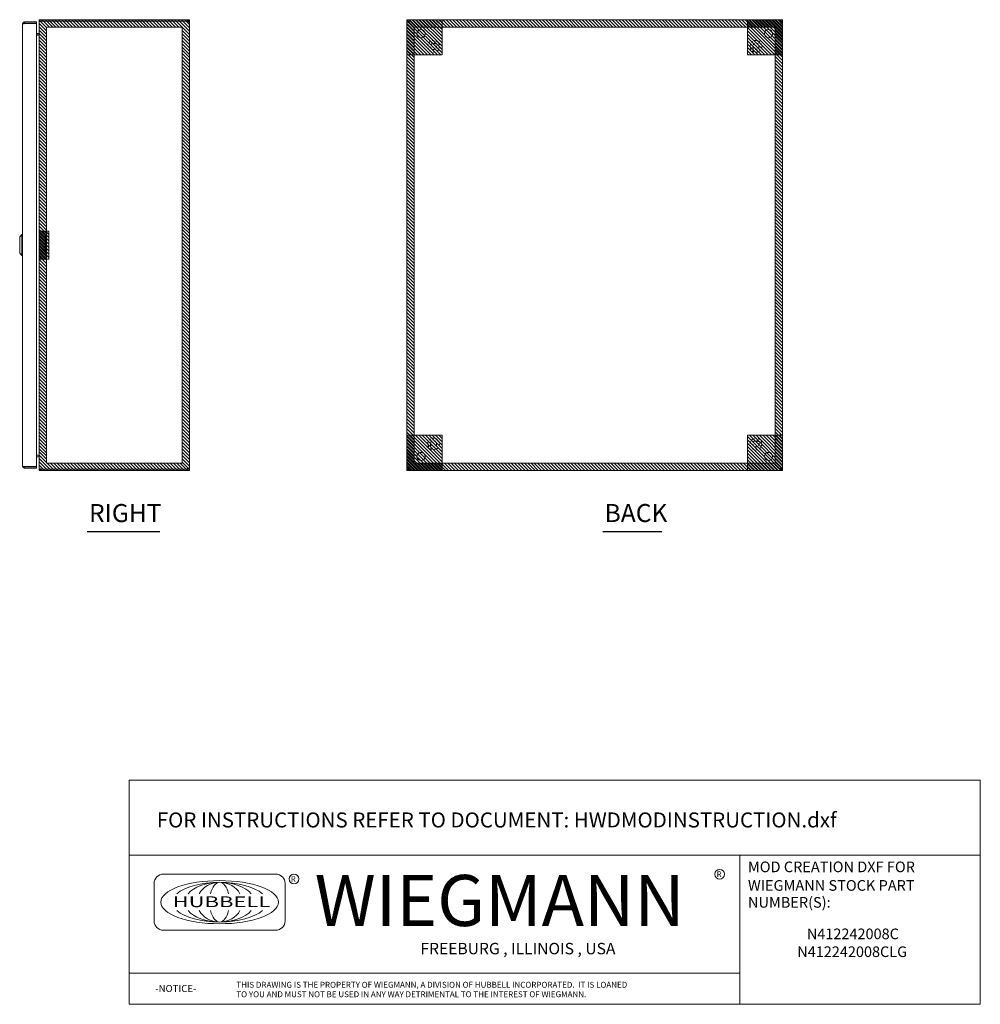
# Model space of a CAD drawing. Units: inches. Extents: x 18 to 126, y 13 to 94.
# Drawn here: x 75 to 126, y 15 to 68 of the extents above; entities that cross this region are included whole.
import ezdxf
from ezdxf.enums import TextEntityAlignment as Align

# ---------------------------------------------------------------- set-up
doc = ezdxf.new("R2010")
doc.units = ezdxf.units.IN
doc.header["$LTSCALE"] = 8
doc.header["$MEASUREMENT"] = 0
doc.linetypes.add('HIDDEN', pattern=[0.375, 0.25, -0.125])
doc.layers.get('0').update_dxf_attribs({"lineweight": 0})
for name, color, linetype, lineweight in [('NO GO AREAS', 5, 'Continuous', 0), ('Symbol (ANSI)', 7, 'Continuous', 5), ('Visible (ANSI)', 7, 'Continuous', 5), ('WORK AREA', 1, 'Continuous', 0)]:
    doc.layers.add(name, color=color, linetype=linetype, lineweight=lineweight)
doc.styles.add('ITALICC_120', font='italicc.shx')
doc.styles.add('ROMANS', font='romans.shx')
doc.styles.add('SANSSERIF_114', font='tahoma.ttf')
doc.styles.add('SANSSERIF_117', font='tahoma.ttf')
doc.styles.add('Text Style124', font='romans.shx')
doc.styles.add('Text Style168', font='tahoma.ttf')
doc.styles.add('Text Style208', font='romans.shx')
doc.styles.add('Text Style214', font='romans.shx')
doc.styles.add('Text Style215', font='romans.shx')

# ---------------------------------------------------------------- blocks, each defined once
blk = doc.blocks.new('HUBBELL-WIEGMANN_MOD_TITLE_BLOCK')
for p, q in [((0, 0.9913), (0, 1.4913)), ((0, 1.4913), (5.6625, 1.4913)), ((5.6625, 0.9913), (5.6625, 1.4913)), ((0, 0.9913), (0, 0)), ((0, 0.9913), (5.6625, 0.9913)), ((4.0625, 0.9913), (4.0625, 0)), ((5.6625, 0.9913), (5.6625, 0)), ((0.9749, 0.8662), (0.2278, 0.8662)), ((0.1656, 0.804), (0.1656, 0.5552)), ((1.0371, 0.5552), (1.0371, 0.804)), ((0.2278, 0.493), (0.9749, 0.493)), ((0, 0.2063), (4.0625, 0.2063)), ((5.6625, 0), (0, 0))]:
    blk.add_line(p, q)
for centre in [(1.0958, 0.8342), (3.9283, 0.8657)]:
    blk.add_circle(centre, 0.0324)
for centre, start, end in [((0.2278, 0.804), 90, 180), ((0.9749, 0.804), 0, 90), ((0.2278, 0.5552), 180, 270), ((0.9749, 0.5552), 270, 0)]:
    blk.add_arc(centre, 0.0622, start, end)
blk.add_ellipse((0.6013, 0.6796), major_axis=(0.3917, 0), ratio=0.366879)
for major_axis, ratio, start_param, end_param in [((-0.3135, 0), 0.421972, 3.575305, 5.849473), ((-0.2315, 0), 0.571448, 3.575305, 5.849473), ((-0.1495, 0), 0.884738, 3.575305, 5.849473), ((0, 0.1323), 0.499645, 5.146101, 7.420269), ((-0.3135, 0), 0.421972, 0.433712, 2.70788), ((-0.2315, 0), 0.571448, 0.433712, 2.70788), ((-0.1495, 0), 0.884738, 0.433712, 2.70788), ((0, 0.1323), 0.499645, 2.004509, 4.278677)]:
    blk.add_ellipse((0.6013, 0.6796), major_axis=major_axis, ratio=ratio, start_param=start_param, end_param=end_param)
for s, height, style, p in [('MOD CREATION DXF FOR', 0.070917, 'Text Style208', (4.1166, 0.8791)), ('R', 0.038, 'SANSSERIF_114', (1.0753, 0.8146)), ('WIEGMANN', 0.33951, 'SANSSERIF_117', (1.2336, 0.5211)), ('R', 0.038, 'SANSSERIF_114', (3.9087, 0.8467)), ('WIEGMANN STOCK PART', 0.070917, 'Text Style208', (4.1166, 0.7557)), ('NUMBER(S):', 0.07092, 'Text Style208', (4.1166, 0.643)), ('THIS DRAWING IS THE PROPERTY OF WIEGMANN, A DIVISION OF HUBBELL INCORPORATED.  IT IS LOANED', 0.039062, 'Text Style215', (0.7129, 0.1105)), ('-NOTICE-', 0.04687, 'Text Style214', (0.1733, 0.0819)), ('TO YOU AND MUST NOT BE USED IN ANY WAY DETRIMENTAL TO THE INTEREST OF WIEGMANN.', 0.039062, 'Text Style215', (0.7129, 0.0473))]:
    blk.add_text(s, height=height, dxfattribs=dict(style=style)).set_placement(p)
at = {"style": 'ITALICC_120'}
blk.add_text('FREEBURG , ILLINOIS , USA', height=0.076255, dxfattribs=at).set_placement((2.5863, 0.3708), align=Align.MIDDLE_CENTER)
at = {"insert": (0.1835, 1.2767), "char_height": 0.039062, "attachment_point": 1, "style": 'Text Style215'}
blk.add_mtext_dynamic_manual_height_columns('{\\H2.56x;FOR INSTRUCTIONS REFER TO DOCUMENT: \\H1x;HWDMODINSTRUCTION.dxf}', width=26.51262, gutter_width=3.8004, heights=[0], dxfattribs=at)
at = {"insert": (0.2888, 0.7181), "char_height": 0.0715672, "attachment_point": 1, "line_spacing_factor": 0.301756, "style": 'ROMANS'}
blk.add_mtext('\\fRomanS|b0|i0;\\W1.50;\\H0.0716;{\\fSansSerif|b0|i0;\\W1.50;\\H0.0716;\\fSansSerif|b0|i0;\\W1.50;\\H0.0716;HUBBELL}', dxfattribs=at)
at = {"style": 'Text Style124'}
for tag, p in [('PART_NUMBER1_001', (4.4748, 0.4333)), ('PART_NUMBER2_001', (4.4748, 0.3146)), ('PART_NUMBER3_001', (4.4748, 0.1958)), ('PART_NUMBER4_001', (4.4748, 0.0771))]:
    blk.add_attdef(tag, p, '', height=0.0706, dxfattribs=at)

msp = doc.modelspace()

# ---------------------------------------------------------------- hatches: boundary and pattern name
at = {"layer": 'NO GO AREAS'}
h = msp.add_hatch(dxfattribs=at)
h.set_pattern_fill('ANSI31', color=256, angle=90, style=0)
h.set_pattern_definition([(135, (33.36273, 0.12), (-0.08838835, -0.08838835), [])])
h.paths.add_polyline_path([(76.392, 43.608), (84.392, 43.608), (84.392, 67.608), (76.392, 67.608)])
h.paths.add_polyline_path([(84.002, 67.218), (76.782, 67.218), (76.782, 43.998), (84.002, 43.998)], flags=16)
h = msp.add_hatch(dxfattribs=at)
h.set_pattern_fill('ANSI31', color=256, angle=90)
h.set_pattern_definition([(135, (-17.75699, 5.53616), (-0.08838835, -0.08838835), [])])
h.paths.add_polyline_path([(97.831, 67.608), (95.956, 67.608), (95.956, 65.733), (97.831, 65.733)])
h = msp.add_hatch(dxfattribs=at)
h.set_pattern_fill('ANSI31', color=256, angle=90, style=0)
h.set_pattern_definition([(135, (52.92629, 0.12), (-0.08838835, -0.08838835), [])])
h.paths.add_polyline_path([(95.956, 43.608), (115.956, 43.608), (115.956, 67.608), (95.956, 67.608)])
h.paths.add_polyline_path([(115.566, 67.218), (96.346, 67.218), (96.346, 43.998), (115.566, 43.998)], flags=16)
h = msp.add_hatch(dxfattribs=at)
h.set_pattern_fill('ANSI31', color=256, angle=90)
h.set_pattern_definition([(135, (0.36801, 5.53616), (-0.08838835, -0.08838835), [])])
h.paths.add_polyline_path([(115.956, 67.608), (114.081, 67.608), (114.081, 65.733), (115.956, 65.733)])
h = msp.add_hatch(dxfattribs=at)
h.set_pattern_fill('ANSI31', color=256, angle=90, style=0)
h.set_pattern_definition([(135, (14.10701, 8.48065), (-0.08838835, -0.08838835), [])])
h.paths.add_polyline_path([(76.892, 56.358), (76.392, 56.358), (76.392, 54.858), (76.892, 54.858)])
h = msp.add_hatch(dxfattribs=at)
h.set_pattern_fill('ANSI31', color=256, angle=90)
h.set_pattern_definition([(135, (-17.75699, -16.58884), (-0.08838835, -0.08838835), [])])
h.paths.add_polyline_path([(97.831, 45.483), (95.956, 45.483), (95.956, 43.608), (97.831, 43.608)])
h = msp.add_hatch(dxfattribs=at)
h.set_pattern_fill('ANSI31', color=256, angle=90)
h.set_pattern_definition([(135, (0.36801, -16.58884), (-0.08838835, -0.08838835), [])])
h.paths.add_polyline_path([(115.956, 45.483), (114.081, 45.483), (114.081, 43.608), (115.956, 43.608)])

# ---------------------------------------------------------------- linework, layer by layer
at = {"linetype": 'HIDDEN', "ltscale": 0.03125}
for centre, radius in [((97.376, 66.188), 0.312), ((97.376, 66.188), 0.165), ((114.536, 66.188), 0.312), ((114.536, 66.188), 0.165), ((97.376, 45.028), 0.312), ((97.376, 45.028), 0.165), ((114.536, 45.028), 0.312), ((114.536, 45.028), 0.165)]:
    msp.add_circle(centre, radius, dxfattribs=at)
at = {"layer": 'NO GO AREAS'}
for p, q in [((97.831, 67.608), (95.956, 67.608)), ((95.956, 67.608), (95.956, 65.733)), ((97.831, 65.733), (97.831, 67.608)), ((115.956, 67.608), (114.081, 67.608)), ((114.081, 67.608), (114.081, 65.733)), ((115.956, 65.733), (115.956, 67.608)), ((95.956, 65.733), (97.831, 65.733)), ((114.081, 65.733), (115.956, 65.733)), ((97.831, 45.483), (95.956, 45.483)), ((95.956, 45.483), (95.956, 43.608)), ((97.831, 43.608), (97.831, 45.483)), ((115.956, 45.483), (114.081, 45.483)), ((114.081, 45.483), (114.081, 43.608)), ((115.956, 43.608), (115.956, 45.483)), ((95.956, 43.608), (97.831, 43.608)), ((114.081, 43.608), (115.956, 43.608))]:
    msp.add_line(p, q, dxfattribs=at)
for points in [[(76.782, 67.218), (84.002, 67.218), (84.002, 43.998), (76.782, 43.998)], [(96.346, 67.218), (115.566, 67.218), (115.566, 43.998), (96.346, 43.998)], [(76.392, 56.358), (76.892, 56.358), (76.892, 54.858), (76.392, 54.858)]]:
    msp.add_lwpolyline(points, close=True, dxfattribs=at)
at = {"layer": 'Symbol (ANSI)', "lineweight": 30}
for p, q in [((78.943, 40.367), (82.799, 40.367)), ((106.386, 40.367), (109.525, 40.367))]:
    msp.add_line(p, q, dxfattribs=at)
at = {"layer": 'Visible (ANSI)'}
for p, q in [((75.506, 43.843), (75.506, 67.382)), ((76.236, 67.488), (75.611, 67.488)), ((75.611, 67.414), (75.611, 67.488)), ((75.611, 67.414), (76.236, 67.414)), ((75.611, 67.403), (76.236, 67.403)), ((76.236, 67.414), (76.236, 67.488)), ((76.236, 67.403), (76.236, 43.823)), ((76.392, 67.502), (76.392, 67.491)), ((76.399, 67.502), (76.392, 67.502)), ((76.392, 43.724), (76.392, 67.491)), ((76.498, 67.608), (76.498, 67.534)), ((84.265, 67.608), (76.498, 67.608)), ((84.265, 67.534), (76.498, 67.534)), ((76.498, 67.528), (76.498, 67.523)), ((76.498, 67.528), (84.263, 67.528)), ((84.265, 67.608), (84.287, 67.608)), ((84.265, 67.534), (84.265, 67.608)), ((84.287, 67.534), (84.265, 67.534)), ((84.287, 67.557), (84.287, 67.608)), ((84.287, 67.534), (84.287, 67.557)), ((84.318, 67.502), (84.392, 67.502)), ((84.318, 67.49), (84.318, 67.502)), ((84.318, 67.49), (84.392, 67.49)), ((84.392, 67.502), (84.392, 67.49)), ((84.392, 67.49), (84.392, 43.725)), ((95.956, 67.528), (96.03, 67.528)), ((95.956, 67.49), (95.956, 67.528)), ((95.956, 67.49), (96.006, 67.49)), ((95.956, 43.725), (95.956, 67.49)), ((95.993, 67.608), (96.073, 67.608)), ((95.993, 67.534), (95.993, 67.608)), ((96.073, 67.534), (95.993, 67.534)), ((96.006, 67.49), (96.03, 67.49)), ((96.03, 67.528), (96.03, 67.49)), ((96.03, 67.523), (96.061, 67.491)), ((96.072, 67.502), (96.041, 67.534)), ((96.061, 67.491), (96.062, 67.491)), ((96.073, 67.502), (96.072, 67.502)), ((96.073, 67.557), (96.073, 67.608)), ((96.073, 67.608), (115.839, 67.608)), ((96.073, 67.534), (96.073, 67.557)), ((115.839, 67.608), (115.919, 67.608)), ((115.839, 67.608), (115.839, 67.557)), ((115.839, 67.557), (115.839, 67.534)), ((115.919, 67.534), (115.839, 67.534)), ((115.84, 67.502), (115.839, 67.502)), ((115.871, 67.534), (115.84, 67.502)), ((115.85, 67.491), (115.851, 67.491)), ((115.851, 67.491), (115.882, 67.523)), ((115.882, 67.528), (115.956, 67.528)), ((115.882, 67.49), (115.882, 67.528)), ((115.882, 67.49), (115.906, 67.49)), ((115.906, 67.49), (115.956, 67.49)), ((115.919, 67.608), (115.919, 67.534)), ((115.956, 67.528), (115.956, 67.49)), ((115.956, 67.49), (115.956, 43.725)), ((76.276, 66.87), (76.236, 66.87)), ((76.361, 66.869), (76.236, 66.869)), ((76.236, 66.795), (76.361, 66.795)), ((76.361, 66.784), (76.236, 66.784)), ((76.276, 66.87), (76.362, 66.87)), ((76.362, 66.869), (76.362, 66.87)), ((75.349, 56.046), (75.467, 56.164)), ((75.349, 56.046), (75.467, 56.164)), ((75.467, 55.061), (75.467, 56.164)), ((75.467, 56.164), (75.506, 56.164)), ((75.467, 55.061), (75.467, 56.164)), ((75.467, 56.164), (75.506, 56.164)), ((75.349, 55.18), (75.349, 56.046)), ((75.349, 55.18), (75.349, 56.046)), ((75.349, 55.18), (75.467, 55.061)), ((75.349, 55.18), (75.467, 55.061)), ((75.467, 55.061), (75.506, 55.061)), ((75.467, 55.061), (75.506, 55.061)), ((76.361, 44.431), (76.236, 44.431)), ((76.361, 44.42), (76.236, 44.42)), ((76.276, 44.346), (76.236, 44.346)), ((76.361, 44.346), (76.236, 44.346)), ((76.276, 44.346), (76.362, 44.346)), ((76.362, 44.346), (76.362, 44.346)), ((76.236, 43.823), (75.611, 43.823)), ((75.611, 43.812), (76.236, 43.812)), ((75.611, 43.812), (75.611, 43.738)), ((75.611, 43.738), (76.236, 43.738)), ((76.236, 43.812), (76.236, 43.738)), ((76.392, 43.724), (76.392, 43.713)), ((76.399, 43.713), (76.392, 43.713)), ((76.498, 43.693), (76.498, 43.688)), ((84.263, 43.688), (76.498, 43.688)), ((76.498, 43.682), (76.498, 43.608)), ((84.265, 43.682), (76.498, 43.682)), ((76.498, 43.608), (84.265, 43.608)), ((84.265, 43.608), (84.265, 43.682)), ((84.265, 43.682), (84.287, 43.682)), ((84.287, 43.608), (84.265, 43.608)), ((84.287, 43.658), (84.287, 43.682)), ((84.287, 43.608), (84.287, 43.658)), ((84.318, 43.725), (84.392, 43.725)), ((84.318, 43.713), (84.318, 43.725)), ((84.318, 43.713), (84.392, 43.713)), ((84.392, 43.725), (84.392, 43.713)), ((96.006, 43.725), (95.956, 43.725)), ((95.956, 43.688), (95.956, 43.725)), ((96.03, 43.688), (95.956, 43.688)), ((95.993, 43.608), (95.993, 43.682)), ((95.993, 43.682), (96.073, 43.682)), ((96.073, 43.608), (95.993, 43.608)), ((96.03, 43.725), (96.006, 43.725)), ((96.03, 43.725), (96.03, 43.688)), ((96.061, 43.724), (96.03, 43.693)), ((96.041, 43.682), (96.072, 43.713)), ((96.062, 43.724), (96.061, 43.724)), ((96.072, 43.713), (96.073, 43.713)), ((96.073, 43.658), (96.073, 43.682)), ((96.073, 43.608), (96.073, 43.658)), ((115.839, 43.608), (96.073, 43.608)), ((115.839, 43.713), (115.84, 43.713)), ((115.839, 43.682), (115.839, 43.658)), ((115.839, 43.682), (115.919, 43.682)), ((115.839, 43.658), (115.839, 43.608)), ((115.919, 43.608), (115.839, 43.608)), ((115.84, 43.713), (115.871, 43.682)), ((115.851, 43.724), (115.85, 43.724)), ((115.882, 43.693), (115.851, 43.724)), ((115.906, 43.725), (115.882, 43.725)), ((115.882, 43.688), (115.882, 43.725)), ((115.956, 43.688), (115.882, 43.688)), ((115.956, 43.725), (115.906, 43.725)), ((115.919, 43.682), (115.919, 43.608)), ((115.956, 43.725), (115.956, 43.688))]:
    msp.add_line(p, q, dxfattribs=at)
for centre in [(96.706, 66.858), (115.206, 66.858), (96.706, 44.358), (115.206, 44.358)]:
    msp.add_circle(centre, 0.219, dxfattribs=at)
for centre, radius, start, end in [((76.498, 67.502), 0.0312, 90, 141.7663), ((84.33, 67.545), 0.07, 194.8091, 231.9526), ((96.018, 67.545), 0.07, 308.0474, 321.9526), ((115.894, 67.545), 0.07, 218.0474, 231.9526), ((76.361, 66.9), 0.105, 270, 277.9309), ((76.361, 44.315), 0.105, 82.0691, 90), ((76.498, 43.713), 0.0312, 218.2337, 270), ((84.33, 43.67), 0.07, 128.0474, 165.1909), ((96.018, 43.67), 0.07, 38.0474, 51.9526), ((115.894, 43.67), 0.07, 128.0474, 141.9526)]:
    msp.add_arc(centre, radius, start, end, dxfattribs=at)
for points, knots in [([(75.611, 67.488), (75.573, 67.488), (75.535, 67.465), (75.518, 67.431), (75.51, 67.416), (75.506, 67.399), (75.506, 67.382)], [0, 0, 0, 0, 1.095058, 1.095058, 1.095058, 1.570796, 1.570796, 1.570796, 1.570796]), ([(75.506, 67.382), (75.506, 67.387), (75.529, 67.392), (75.563, 67.396), (75.578, 67.398), (75.595, 67.401), (75.611, 67.403)], [0, 0, 0, 0, 1.095058, 1.095058, 1.095058, 1.570796, 1.570796, 1.570796, 1.570796]), ([(75.585, 67.399), (75.591, 67.407), (75.599, 67.413), (75.609, 67.413), (75.61, 67.414), (75.611, 67.414), (75.611, 67.414)], [0.5736743, 0.5736743, 0.5736743, 0.5736743, 1.4834748, 1.4834748, 1.4834748, 1.5707963, 1.5707963, 1.5707963, 1.5707963]), ([(76.498, 67.608), (76.461, 67.608), (76.425, 67.587), (76.406, 67.555), (76.397, 67.539), (76.392, 67.521), (76.392, 67.502)], [0, 0, 0, 0, 1.050651, 1.050651, 1.050651, 1.570796, 1.570796, 1.570796, 1.570796]), ([(76.392, 67.491), (76.392, 67.502), (76.413, 67.513), (76.445, 67.518), (76.461, 67.521), (76.479, 67.523), (76.498, 67.523)], [-1.570796, -1.570796, -1.570796, -1.570796, -0.520146, -0.520146, -0.520146, 0, 0, 0, 0]), ([(84.287, 67.608), (84.309, 67.608), (84.337, 67.599), (84.358, 67.58), (84.379, 67.562), (84.39, 67.534), (84.392, 67.511), (84.392, 67.508), (84.392, 67.505), (84.392, 67.502)], [2.47754, 2.47754, 2.47754, 2.47754, 3.10268, 3.10268, 3.10268, 3.728168, 3.728168, 3.728168, 3.805645, 3.805645, 3.805645, 3.805645]), ([(84.318, 67.502), (84.318, 67.511), (84.313, 67.523), (84.304, 67.529), (84.299, 67.532), (84.292, 67.534), (84.287, 67.534)], [2.47754, 2.47754, 2.47754, 2.47754, 3.311462, 3.311462, 3.311462, 3.805645, 3.805645, 3.805645, 3.805645]), ([(84.392, 67.49), (84.392, 67.481), (84.384, 67.476), (84.365, 67.476), (84.346, 67.475), (84.319, 67.479), (84.296, 67.487), (84.293, 67.488), (84.29, 67.489), (84.287, 67.49)], [-2.234849, -2.234849, -2.234849, -2.234849, -1.609709, -1.609709, -1.609709, -0.984221, -0.984221, -0.984221, -0.906744, -0.906744, -0.906744, -0.906744]), ([(96.061, 67.49), (96.039, 67.481), (96.011, 67.476), (95.991, 67.476), (95.97, 67.475), (95.958, 67.479), (95.956, 67.487), (95.956, 67.488), (95.956, 67.489), (95.956, 67.49)], [-2.234849, -2.234849, -2.234849, -2.234849, -1.609709, -1.609709, -1.609709, -0.984221, -0.984221, -0.984221, -0.906744, -0.906744, -0.906744, -0.906744]), ([(96.073, 67.608), (96.082, 67.608), (96.087, 67.599), (96.088, 67.58), (96.089, 67.562), (96.084, 67.534), (96.076, 67.511), (96.075, 67.508), (96.074, 67.505), (96.073, 67.502)], [2.47754, 2.47754, 2.47754, 2.47754, 3.10268, 3.10268, 3.10268, 3.728168, 3.728168, 3.728168, 3.805645, 3.805645, 3.805645, 3.805645]), ([(115.839, 67.502), (115.83, 67.524), (115.824, 67.552), (115.824, 67.573), (115.823, 67.594), (115.827, 67.605), (115.836, 67.607), (115.837, 67.607), (115.838, 67.608), (115.839, 67.608)], [-0.664052, -0.664052, -0.664052, -0.664052, -0.038913, -0.038913, -0.038913, 0.586575, 0.586575, 0.586575, 0.664052, 0.664052, 0.664052, 0.664052]), ([(115.956, 67.49), (115.956, 67.481), (115.947, 67.476), (115.929, 67.476), (115.91, 67.475), (115.882, 67.479), (115.859, 67.487), (115.856, 67.488), (115.853, 67.489), (115.851, 67.49)], [-2.234849, -2.234849, -2.234849, -2.234849, -1.609709, -1.609709, -1.609709, -0.984221, -0.984221, -0.984221, -0.906744, -0.906744, -0.906744, -0.906744]), ([(76.361, 66.869), (76.373, 66.869), (76.384, 66.876), (76.389, 66.887), (76.391, 66.891), (76.392, 66.896), (76.392, 66.9)], [-3.141593, -3.141593, -3.141593, -3.141593, -2.012802, -2.012802, -2.012802, -1.570796, -1.570796, -1.570796, -1.570796]), ([(76.361, 66.784), (76.373, 66.784), (76.384, 66.808), (76.389, 66.844), (76.391, 66.858), (76.392, 66.874), (76.392, 66.889)], [-3.141593, -3.141593, -3.141593, -3.141593, -2.012802, -2.012802, -2.012802, -1.570796, -1.570796, -1.570796, -1.570796]), ([(76.361, 44.431), (76.373, 44.431), (76.384, 44.407), (76.389, 44.371), (76.391, 44.357), (76.392, 44.341), (76.392, 44.326)], [-3.141593, -3.141593, -3.141593, -3.141593, -2.012802, -2.012802, -2.012802, -1.570796, -1.570796, -1.570796, -1.570796]), ([(76.361, 44.346), (76.373, 44.346), (76.384, 44.339), (76.389, 44.328), (76.391, 44.324), (76.392, 44.319), (76.392, 44.315)], [-3.141593, -3.141593, -3.141593, -3.141593, -2.012802, -2.012802, -2.012802, -1.570796, -1.570796, -1.570796, -1.570796]), ([(75.506, 43.843), (75.506, 43.804), (75.529, 43.767), (75.563, 43.749), (75.578, 43.742), (75.595, 43.738), (75.611, 43.738)], [0, 0, 0, 0, 1.095058, 1.095058, 1.095058, 1.570796, 1.570796, 1.570796, 1.570796]), ([(75.611, 43.823), (75.573, 43.827), (75.535, 43.832), (75.518, 43.837), (75.51, 43.839), (75.506, 43.841), (75.506, 43.843)], [0, 0, 0, 0, 1.095058, 1.095058, 1.095058, 1.570796, 1.570796, 1.570796, 1.570796]), ([(75.585, 43.826), (75.591, 43.818), (75.599, 43.813), (75.609, 43.812), (75.61, 43.812), (75.611, 43.812), (75.611, 43.812)], [0.5736743, 0.5736743, 0.5736743, 0.5736743, 1.4834748, 1.4834748, 1.4834748, 1.5707963, 1.5707963, 1.5707963, 1.5707963]), ([(76.498, 43.693), (76.461, 43.693), (76.425, 43.699), (76.406, 43.708), (76.397, 43.713), (76.392, 43.718), (76.392, 43.724)], [0, 0, 0, 0, 1.050651, 1.050651, 1.050651, 1.570796, 1.570796, 1.570796, 1.570796]), ([(76.392, 43.713), (76.392, 43.676), (76.413, 43.64), (76.445, 43.622), (76.461, 43.612), (76.479, 43.608), (76.498, 43.608)], [-1.570796, -1.570796, -1.570796, -1.570796, -0.520146, -0.520146, -0.520146, 0, 0, 0, 0]), ([(84.287, 43.725), (84.309, 43.734), (84.337, 43.739), (84.358, 43.74), (84.379, 43.74), (84.39, 43.736), (84.392, 43.728), (84.392, 43.727), (84.392, 43.726), (84.392, 43.725)], [0.906744, 0.906744, 0.906744, 0.906744, 1.531883, 1.531883, 1.531883, 2.157371, 2.157371, 2.157371, 2.234849, 2.234849, 2.234849, 2.234849]), ([(84.287, 43.682), (84.296, 43.682), (84.308, 43.687), (84.313, 43.696), (84.317, 43.701), (84.318, 43.708), (84.318, 43.713)], [2.47754, 2.47754, 2.47754, 2.47754, 3.311462, 3.311462, 3.311462, 3.805645, 3.805645, 3.805645, 3.805645]), ([(84.392, 43.713), (84.392, 43.691), (84.384, 43.663), (84.365, 43.642), (84.346, 43.621), (84.319, 43.61), (84.296, 43.608), (84.293, 43.608), (84.29, 43.608), (84.287, 43.608)], [2.47754, 2.47754, 2.47754, 2.47754, 3.10268, 3.10268, 3.10268, 3.728168, 3.728168, 3.728168, 3.805645, 3.805645, 3.805645, 3.805645]), ([(95.956, 43.725), (95.956, 43.734), (95.964, 43.739), (95.983, 43.74), (96.002, 43.74), (96.03, 43.736), (96.053, 43.728), (96.056, 43.727), (96.058, 43.726), (96.061, 43.725)], [0.906744, 0.906744, 0.906744, 0.906744, 1.531883, 1.531883, 1.531883, 2.157371, 2.157371, 2.157371, 2.234849, 2.234849, 2.234849, 2.234849]), ([(96.073, 43.713), (96.082, 43.691), (96.087, 43.663), (96.088, 43.642), (96.089, 43.621), (96.084, 43.61), (96.076, 43.608), (96.075, 43.608), (96.074, 43.608), (96.073, 43.608)], [2.47754, 2.47754, 2.47754, 2.47754, 3.10268, 3.10268, 3.10268, 3.728168, 3.728168, 3.728168, 3.805645, 3.805645, 3.805645, 3.805645]), ([(115.839, 43.608), (115.83, 43.608), (115.824, 43.616), (115.824, 43.635), (115.823, 43.654), (115.827, 43.681), (115.836, 43.704), (115.837, 43.707), (115.838, 43.71), (115.839, 43.713)], [-0.664052, -0.664052, -0.664052, -0.664052, -0.038913, -0.038913, -0.038913, 0.586575, 0.586575, 0.586575, 0.664052, 0.664052, 0.664052, 0.664052]), ([(115.851, 43.725), (115.873, 43.734), (115.901, 43.739), (115.921, 43.74), (115.942, 43.74), (115.954, 43.736), (115.956, 43.728), (115.956, 43.727), (115.956, 43.726), (115.956, 43.725)], [0.906744, 0.906744, 0.906744, 0.906744, 1.531883, 1.531883, 1.531883, 2.157371, 2.157371, 2.157371, 2.234849, 2.234849, 2.234849, 2.234849])]:
    msp.add_open_spline(points, degree=3, knots=knots, dxfattribs=at)
for points in [[(84.317, 67.481), (84.318, 67.483), (84.318, 67.487), (84.318, 67.49)], [(96.03, 67.49), (96.03, 67.487), (96.03, 67.483), (96.031, 67.481)], [(96.083, 67.532), (96.08, 67.533), (96.077, 67.534), (96.073, 67.534)], [(115.839, 67.534), (115.835, 67.534), (115.832, 67.533), (115.829, 67.532)], [(115.881, 67.481), (115.882, 67.483), (115.882, 67.487), (115.882, 67.49)], [(84.318, 43.725), (84.318, 43.729), (84.318, 43.732), (84.317, 43.734)], [(96.031, 43.734), (96.03, 43.732), (96.03, 43.729), (96.03, 43.725)], [(96.073, 43.682), (96.077, 43.682), (96.08, 43.682), (96.082, 43.683)], [(115.829, 43.683), (115.832, 43.682), (115.835, 43.682), (115.839, 43.682)], [(115.882, 43.725), (115.882, 43.729), (115.881, 43.732), (115.88, 43.734)]]:
    msp.add_open_spline(points, degree=3, dxfattribs=at)
at = {"layer": 'WORK AREA', "color": 1}
for p, q in [((76.392, 67.608), (84.392, 67.608)), ((76.392, 43.608), (76.392, 67.608)), ((84.392, 67.608), (84.392, 43.608)), ((95.956, 67.608), (115.956, 67.608)), ((95.956, 43.608), (95.956, 67.608)), ((115.956, 67.608), (115.956, 43.608)), ((84.392, 43.608), (76.392, 43.608)), ((115.956, 43.608), (95.956, 43.608))]:
    msp.add_line(p, q, dxfattribs=at)

# ---------------------------------------------------------------- block references
ref = msp.add_blockref('HUBBELL-WIEGMANN_MOD_TITLE_BLOCK', (81.178, 15.194), dxfattribs=dict(xscale=8, yscale=8, zscale=8))
ref.add_attrib('PART_NUMBER1_001', 'N412242008C', (117.245, 18.661), dxfattribs={"height": 0.56498, "style": 'Text Style124'})
ref.add_attrib('PART_NUMBER2_001', 'N412242008CLG', (116.734, 17.711), dxfattribs={"height": 0.56498, "style": 'Text Style124'})

# ---------------------------------------------------------------- texts
at = {"layer": 'Symbol (ANSI)', "char_height": 0.96, "attachment_point": 7, "style": 'Text Style168'}
for s, insert in [('RIGHT', (79.039, 40.564)), ('BACK', (106.482, 40.566))]:
    msp.add_mtext(s, dxfattribs=dict(at, insert=insert))
at = {"layer": 'WORK AREA', "color": 1}
for s, p in [('&RP,N4122408C-RS', (76.392, 43.608)), ('&RP,N4122420C-BACK', (95.956, 43.608))]:
    msp.add_text(s, height=0.03, dxfattribs=at).set_placement(p)

doc.saveas('drawing.dxf')
